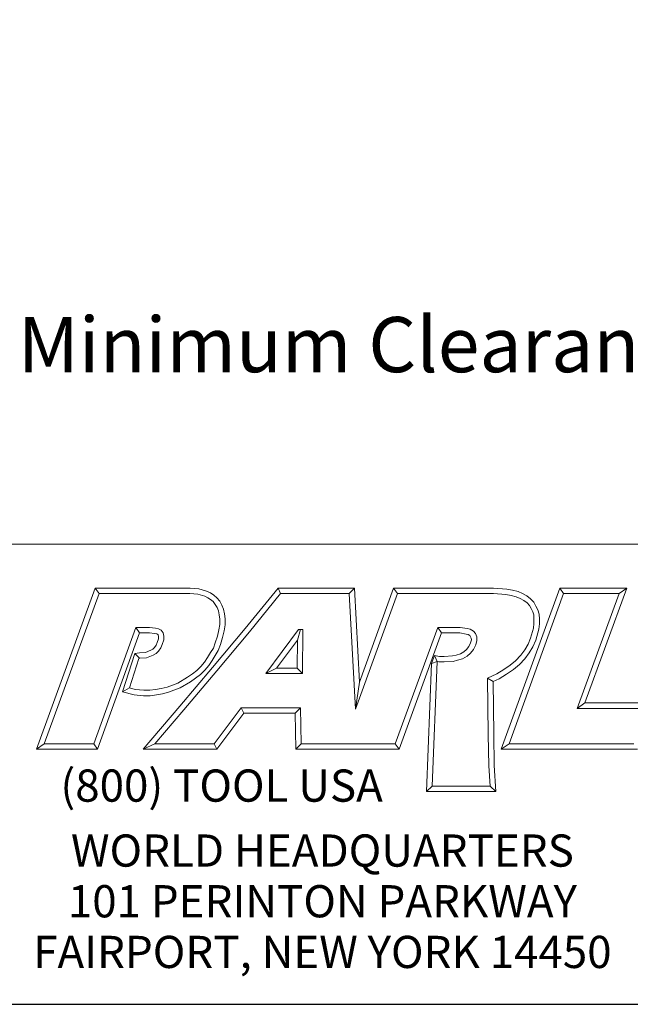
# Model space of a CAD drawing. Units: inches. Extents: x 0.5 to 21.5, y 0.5 to 16.5.
# Drawn here: x 17.1 to 19.7, y 0.5 to 4.8 of the extents above; entities that cross this region are included whole.
import ezdxf

# ---------------------------------------------------------------- set-up
doc = ezdxf.new("R2010")
doc.units = ezdxf.units.IN
doc.header["$LTSCALE"] = 2
doc.header["$MEASUREMENT"] = 0
doc.layers.get('0').update_dxf_attribs({"lineweight": 25})
doc.layers.add('D', color=7, linetype='Continuous', lineweight=18)
doc.layers.add('L', color=7, linetype='Continuous', lineweight=18)
doc.styles.add('DEFAULT-ANSI', font='arial.ttf')
doc.styles.add('FRAMEBTOOLHOLDER', font='arial.ttf')
doc.styles.add('Text Style52', font='arial.ttf')
doc.dimstyles.new('INCH', dxfattribs={"dimscale": 2, "dimtxt": 0.12, "dimasz": 0.098425, "dimexe": 0.125, "dimexo": 0.0625, "dimgap": 0.031496, "dimtad": 0, "dimtih": 1, "dimtoh": 1, "dimdec": 3, "dimrnd": 1e-08, "dimzin": 4, "dimdsep": 46, "dimtxsty": 'DEFAULT-ANSI', "dimcen": 0.09, "dimdle": 0.393701, "dimclrd": 7, "dimclre": 7, "dimclrt": 7, "dimadec": 0, "dimazin": 1, "dimtfac": 0.666667, "dimtdec": 3, "dimtofl": 0, "dimtmove": 0, "dimatfit": 3, "dimfxl": 1, "dimtolj": 1, "dimtzin": 4, "dimlwd": 25, "dimlwe": 25, "dimarcsym": 0})

# ---------------------------------------------------------------- blocks, each defined once
blk = doc.blocks.new('Borders A PLAIN')
at = {"layer": 'L', "color": 7, "linetype": 'Continuous', "lineweight": 25}
blk.add_line((0.2492, 0.2483), (10.7492, 0.2483), dxfattribs=at)
blk = doc.blocks.new('Title Blocks CUSTOMER')
at = {"layer": 'D'}
for p, q in [((13.5776, 1.25), (15.8676, 1.25)), ((13.6977, 0.8045), (13.8256, 1.1549)), ((13.7145, 0.8163), (13.8339, 1.1431)), ((13.8256, 1.1549), (14.0316, 1.1549)), ((13.8256, 1.1549), (13.8339, 1.1431)), ((13.8339, 1.1431), (14.031, 1.1431)), ((14.031, 1.1431), (14.0483, 1.1413)), ((14.0316, 1.1549), (14.0504, 1.153)), ((14.0483, 1.1413), (14.0635, 1.1372)), ((14.0504, 1.153), (14.0676, 1.1483)), ((14.0635, 1.1372), (14.0704, 1.1339)), ((14.0676, 1.1483), (14.0763, 1.1442)), ((14.0763, 1.1442), (14.0835, 1.1394)), ((14.0835, 1.1394), (14.09, 1.1335)), ((14.1515, 1.0671), (14.223, 1.1549)), ((14.1606, 1.0596), (14.2286, 1.1431)), ((14.223, 1.1549), (14.389, 1.1549)), ((14.223, 1.1549), (14.2286, 1.1431)), ((14.2286, 1.1431), (14.3779, 1.1431)), ((14.389, 1.1549), (14.3779, 1.1431)), ((14.3779, 1.1431), (14.3913, 0.8913)), ((14.389, 1.1549), (14.4, 0.9499)), ((14.3913, 0.8913), (14.4826, 1.1431)), ((14.4, 0.9499), (14.4743, 1.1549)), ((14.4743, 1.1549), (14.6914, 1.1549)), ((14.4743, 1.1549), (14.4826, 1.1431)), ((14.4826, 1.1431), (14.691, 1.1431)), ((14.691, 1.1431), (14.7185, 1.141)), ((14.6914, 1.1549), (14.72, 1.1527)), ((14.7083, 0.8045), (14.8353, 1.1549)), ((14.7185, 1.141), (14.7301, 1.1389)), ((14.72, 1.1527), (14.7327, 1.1504)), ((14.7251, 0.8163), (14.8436, 1.1431)), ((14.7301, 1.1389), (14.7409, 1.136)), ((14.7327, 1.1504), (14.7449, 1.1471)), ((14.7409, 1.136), (14.7494, 1.1322)), ((14.7449, 1.1471), (14.7546, 1.1428)), ((14.7546, 1.1428), (14.7639, 1.1378)), ((14.7639, 1.1378), (14.7721, 1.1313)), ((14.8353, 1.1549), (14.9812, 1.1549)), ((14.8353, 1.1549), (14.8436, 1.1431)), ((14.8436, 1.1431), (14.9643, 1.1431)), ((14.9643, 1.1431), (14.8731, 0.8933)), ((14.9812, 1.1549), (14.8899, 0.9051)), ((14.9812, 1.1549), (14.9643, 1.1431)), ((14.0704, 1.1339), (14.0763, 1.13)), ((14.0763, 1.13), (14.0816, 1.1253)), ((14.0816, 1.1253), (14.0866, 1.1194)), ((14.0866, 1.1194), (14.0905, 1.1128)), ((14.09, 1.1335), (14.0962, 1.1263)), ((14.0962, 1.1263), (14.1011, 1.1179)), ((14.1011, 1.1179), (14.1046, 1.109)), ((14.7494, 1.1322), (14.7574, 1.1279)), ((14.7574, 1.1279), (14.7642, 1.1225)), ((14.7642, 1.1225), (14.7693, 1.1171)), ((14.7693, 1.1171), (14.7733, 1.11)), ((14.7721, 1.1313), (14.7789, 1.1242)), ((14.7789, 1.1242), (14.7836, 1.1157)), ((14.7836, 1.1157), (14.788, 1.1077)), ((14.0905, 1.1128), (14.0932, 1.1056)), ((14.0932, 1.1056), (14.0952, 1.0967)), ((14.0952, 1.0967), (14.0961, 1.0871)), ((14.1046, 1.109), (14.1069, 1.0985)), ((14.1069, 1.0985), (14.1079, 1.0876)), ((14.7733, 1.11), (14.777, 1.1031)), ((14.777, 1.1031), (14.7791, 1.0963)), ((14.7791, 1.0963), (14.7794, 1.0872)), ((14.788, 1.1077), (14.7908, 1.0983)), ((14.7908, 1.0983), (14.7912, 1.0874)), ((14.0961, 1.0759), (14.0944, 1.0642)), ((14.0961, 1.0871), (14.0961, 1.0759)), ((14.1079, 1.0751), (14.1059, 1.0619)), ((14.1079, 1.0876), (14.1079, 1.0751)), ((14.7794, 1.0777), (14.7782, 1.0679)), ((14.7794, 1.0872), (14.7794, 1.0777)), ((14.7912, 1.077), (14.7898, 1.0656)), ((14.7912, 1.0874), (14.7912, 1.077)), ((13.9138, 1.0689), (13.8222, 0.8163)), ((13.922, 1.0571), (13.8305, 0.8045)), ((13.9437, 1.0689), (13.9138, 1.0689)), ((13.9138, 1.0689), (13.922, 1.0571)), ((13.9432, 1.0571), (13.922, 1.0571)), ((13.9547, 1.0563), (13.9432, 1.0571)), ((13.9565, 1.0679), (13.9437, 1.0689)), ((13.9591, 1.0553), (13.9547, 1.0563)), ((13.9633, 1.0664), (13.9565, 1.0679)), ((13.9613, 1.0541), (13.9591, 1.0553)), ((13.9622, 1.0529), (13.9613, 1.0541)), ((13.9628, 1.0494), (13.9622, 1.0529)), ((13.9628, 1.0441), (13.9628, 1.0494)), ((13.9692, 1.0632), (13.9633, 1.0664)), ((13.9733, 1.0576), (13.9692, 1.0632)), ((13.9746, 1.0505), (13.9733, 1.0576)), ((13.9746, 1.0421), (13.9746, 1.0505)), ((14.0808, 0.9821), (14.1515, 1.0671)), ((14.091, 1.0503), (14.0865, 1.0359)), ((14.0898, 0.9745), (14.1606, 1.0596)), ((14.0944, 1.0642), (14.091, 1.0503)), ((14.1059, 1.0619), (14.1024, 1.0471)), ((14.2671, 1.0646), (14.1964, 0.969)), ((14.2649, 1.0418), (14.272, 1.0646)), ((14.2769, 1.0646), (14.2671, 1.0646)), ((14.2759, 0.969), (14.2769, 1.0646)), ((14.57, 1.0689), (14.4778, 0.8163)), ((14.5782, 1.0571), (14.486, 0.8045)), ((14.6187, 1.0689), (14.57, 1.0689)), ((14.5782, 1.0571), (14.57, 1.0689)), ((14.6179, 1.0571), (14.5782, 1.0571)), ((14.6319, 1.0548), (14.6179, 1.0571)), ((14.634, 1.067), (14.6187, 1.0689)), ((14.6363, 1.0537), (14.6319, 1.0548)), ((14.6408, 1.0655), (14.634, 1.067)), ((14.6398, 1.0514), (14.6363, 1.0537)), ((14.6416, 1.0491), (14.6398, 1.0514)), ((14.6477, 1.0614), (14.6408, 1.0655)), ((14.6428, 1.0456), (14.6416, 1.0491)), ((14.6521, 1.0561), (14.6477, 1.0614)), ((14.6551, 1.0489), (14.6521, 1.0561)), ((14.6551, 1.0408), (14.6551, 1.0489)), ((14.7782, 1.0679), (14.7719, 1.0456)), ((14.7898, 1.0656), (14.7831, 1.0418)), ((13.9542, 1.0254), (13.9579, 1.0307)), ((13.9579, 1.0307), (13.96, 1.0361)), ((13.96, 1.0361), (13.9628, 1.0441)), ((13.9683, 1.025), (13.9711, 1.032)), ((13.9711, 1.032), (13.9746, 1.0421)), ((14.0865, 1.0359), (14.0823, 1.0241)), ((14.0976, 1.0322), (14.093, 1.0191)), ((14.1024, 1.0471), (14.0976, 1.0322)), ((14.2649, 1.0418), (14.2197, 0.9808)), ((14.2642, 0.9808), (14.2649, 1.0418)), ((14.6327, 1.0213), (14.6379, 1.0275)), ((14.6379, 1.0275), (14.6414, 1.0354)), ((14.6414, 1.0354), (14.6433, 1.0423)), ((14.6433, 1.0423), (14.6428, 1.0456)), ((14.648, 1.0213), (14.6526, 1.0315)), ((14.6526, 1.0315), (14.6551, 1.0408)), ((14.7666, 1.0327), (14.7592, 1.0205)), ((14.7719, 1.0456), (14.7666, 1.0327)), ((14.7772, 1.0273), (14.769, 1.014)), ((14.7831, 1.0418), (14.7772, 1.0273)), ((13.8848, 0.9293), (13.9115, 1.0126)), ((13.9115, 1.0126), (13.9217, 1.0141)), ((13.9115, 1.0126), (13.9217, 1.0022)), ((13.9217, 1.0141), (13.9346, 1.0147)), ((13.9346, 1.0147), (13.9465, 1.0198)), ((13.9373, 1.003), (13.9516, 1.0091)), ((13.9465, 1.0198), (13.9508, 1.022)), ((13.9508, 1.022), (13.9542, 1.0254)), ((13.9516, 1.0091), (13.9579, 1.0124)), ((13.9579, 1.0124), (13.9633, 1.0178)), ((13.9633, 1.0178), (13.9683, 1.025)), ((14.0764, 1.0144), (14.0697, 1.0036)), ((14.0823, 1.0241), (14.0764, 1.0144)), ((14.0865, 1.0082), (14.0795, 0.9972)), ((14.093, 1.0191), (14.0865, 1.0082)), ((14.5632, 1.0083), (14.5568, 0.9908)), ((14.5632, 1.0083), (14.5688, 0.9952)), ((14.5632, 1.0083), (14.5737, 1.0063)), ((14.5737, 1.0063), (14.5839, 1.0063)), ((14.5839, 1.0063), (14.6022, 1.0072)), ((14.6022, 1.0072), (14.6102, 1.0092)), ((14.6102, 1.0092), (14.6195, 1.0121)), ((14.6195, 1.0121), (14.6271, 1.0162)), ((14.624, 1.0012), (14.6339, 1.0065)), ((14.6271, 1.0162), (14.6327, 1.0213)), ((14.6339, 1.0065), (14.6413, 1.0132)), ((14.6413, 1.0132), (14.648, 1.0213)), ((14.7505, 1.0086), (14.7395, 0.9969)), ((14.7592, 1.0205), (14.7505, 1.0086)), ((14.769, 1.014), (14.7596, 1.001)), ((13.8999, 0.9376), (13.9205, 1.002)), ((13.9205, 1.002), (13.9228, 1.0023)), ((13.9228, 1.0023), (13.9373, 1.003)), ((14.0631, 0.9937), (14.055, 0.9845)), ((14.0697, 1.0036), (14.0631, 0.9937)), ((14.0724, 0.9866), (14.0636, 0.9765)), ((14.0795, 0.9972), (14.0724, 0.9866)), ((14.5458, 0.7123), (14.5568, 0.9908)), ((14.5688, 0.9952), (14.5568, 0.9908)), ((14.5581, 0.7241), (14.5688, 0.9952)), ((14.5688, 0.9952), (14.5726, 0.9945)), ((14.5726, 0.9945), (14.5842, 0.9945)), ((14.5842, 0.9945), (14.6039, 0.9955)), ((14.6039, 0.9955), (14.6134, 0.9979)), ((14.6134, 0.9979), (14.624, 1.0012)), ((14.7278, 0.9871), (14.7136, 0.9774)), ((14.7395, 0.9969), (14.7278, 0.9871)), ((14.7476, 0.9883), (14.735, 0.9777)), ((14.7596, 1.001), (14.7476, 0.9883)), ((14.0092, 0.898), (14.0808, 0.9821)), ((14.0182, 0.8904), (14.0898, 0.9745)), ((14.0369, 0.9687), (14.0262, 0.9611)), ((14.0464, 0.9759), (14.0369, 0.9687)), ((14.0542, 0.967), (14.0438, 0.9592)), ((14.055, 0.9845), (14.0464, 0.9759)), ((14.0636, 0.9765), (14.0542, 0.967)), ((14.2197, 0.9808), (14.1964, 0.969)), ((14.1964, 0.969), (14.2759, 0.969)), ((14.2197, 0.9808), (14.2642, 0.9808)), ((14.2642, 0.9808), (14.2759, 0.969)), ((14.6984, 0.9683), (14.6784, 0.959)), ((14.7136, 0.9774), (14.6984, 0.9683)), ((14.7199, 0.9674), (14.7039, 0.9578)), ((14.735, 0.9777), (14.7199, 0.9674)), ((14.0051, 0.9484), (13.9816, 0.9397)), ((14.0262, 0.9611), (14.0051, 0.9484)), ((14.0327, 0.9513), (14.0102, 0.9378)), ((14.0438, 0.9592), (14.0327, 0.9513)), ((14.4, 0.9499), (14.3913, 0.8913)), ((14.6784, 0.959), (14.68, 0.8368)), ((14.6903, 0.9515), (14.6784, 0.959)), ((14.7039, 0.9578), (14.6903, 0.9515)), ((14.6903, 0.9515), (14.6918, 0.837)), ((13.8848, 0.9293), (13.8999, 0.9376)), ((13.91, 0.923), (13.8848, 0.9293)), ((13.9121, 0.9346), (13.8999, 0.9376)), ((13.9307, 0.9207), (13.91, 0.923)), ((13.9313, 0.9325), (13.9121, 0.9346)), ((13.9448, 0.9207), (13.9307, 0.9207)), ((13.944, 0.9325), (13.9313, 0.9325)), ((13.9565, 0.9343), (13.944, 0.9325)), ((13.9585, 0.9226), (13.9448, 0.9207)), ((13.969, 0.9367), (13.9565, 0.9343)), ((13.9715, 0.9252), (13.9585, 0.9226)), ((13.9816, 0.9397), (13.969, 0.9367)), ((13.985, 0.9284), (13.9715, 0.9252)), ((14.0102, 0.9378), (13.985, 0.9284)), ((14.8899, 0.9051), (14.8731, 0.8933)), ((14.8899, 0.9051), (15.0406, 0.9051)), ((13.9296, 0.8045), (14.0092, 0.898)), ((13.9551, 0.8163), (14.0182, 0.8904)), ((14.1425, 0.8945), (14.0839, 0.8163)), ((14.1484, 0.8827), (14.0898, 0.8045)), ((14.2715, 0.8945), (14.1425, 0.8945)), ((14.1425, 0.8945), (14.1484, 0.8827)), ((14.2599, 0.8827), (14.1484, 0.8827)), ((14.2599, 0.8827), (14.2715, 0.8945)), ((14.2615, 0.8045), (14.2599, 0.8827)), ((14.273, 0.8163), (14.2715, 0.8945)), ((14.8731, 0.8933), (15.0239, 0.8933)), ((14.68, 0.8368), (14.6813, 0.7687)), ((14.6918, 0.837), (14.6931, 0.7692)), ((13.7145, 0.8163), (13.6977, 0.8045)), ((13.8222, 0.8163), (13.7145, 0.8163)), ((13.8305, 0.8045), (13.8222, 0.8163)), ((13.9551, 0.8163), (13.9296, 0.8045)), ((14.0839, 0.8163), (13.9551, 0.8163)), ((14.0839, 0.8163), (14.0898, 0.8045)), ((14.273, 0.8163), (14.2615, 0.8045)), ((14.4056, 0.8163), (14.273, 0.8163)), ((14.4778, 0.8163), (14.3557, 0.8163)), ((14.4778, 0.8163), (14.486, 0.8045)), ((14.7251, 0.8163), (14.7083, 0.8045)), ((14.9963, 0.8163), (14.7251, 0.8163)), ((13.8305, 0.8045), (13.6977, 0.8045)), ((14.0898, 0.8045), (13.9296, 0.8045)), ((14.4056, 0.8045), (14.2615, 0.8045)), ((14.486, 0.8045), (14.3557, 0.8045)), ((15.0046, 0.8045), (14.7083, 0.8045)), ((14.6813, 0.7687), (14.684, 0.7241)), ((14.6931, 0.7692), (14.6965, 0.7123)), ((14.5581, 0.7241), (14.5458, 0.7123)), ((14.6965, 0.7123), (14.5458, 0.7123)), ((14.684, 0.7241), (14.5581, 0.7241)), ((14.6965, 0.7123), (14.684, 0.7241)), ((8.3076, 0.25), (15.8676, 0.25))]:
    blk.add_line(p, q, dxfattribs=at)
at = {"layer": 'D', "color": 7, "insert": (13.7498, 0.7604), "char_height": 0.07, "attachment_point": 1, "style": 'FRAMEBTOOLHOLDER'}
blk.add_mtext('\\fArial|b0|i0;\\H0.0700;(800) TOOL USA', dxfattribs=at)
at = {"layer": 'D', "color": 7, "insert": (14.3194, 0.6192), "char_height": 0.07, "attachment_point": 2, "line_spacing_factor": 0.944221, "style": 'FRAMEBTOOLHOLDER'}
blk.add_mtext('\\fArial|b0|i0;\\H0.0700;WORLD HEADQUARTERS\\P101 PERINTON PARKWAY\\PFAIRPORT, NEW YORK 14450', dxfattribs=at)
at = {"layer": 'D', "color": 7, "style": 'Text Style52'}
blk.add_attdef('PART_NUMBER_001', (10.6359, 0.3759), '', height=0.24, dxfattribs=at)
blk = doc.blocks.new('*D45')
at = {"layer": 'D', "color": 7, "linetype": 'Continuous', "lineweight": 25, "transparency": 16777216}
for p, q in [((18.1756, 7.2793), (18.1756, 7.6393)), ((17.9956, 7.4593), (18.3556, 7.4593)), ((21.35, 3.42), (19.8908, 5.2768)), ((20.9822, 3.42), (21.35, 3.42))]:
    blk.add_line(p, q, dxfattribs=at)
at = {"layer": 'D', "color": 7, "linetype": 'Continuous', "transparency": 16777216}
blk.add_solid([(19.9166, 5.2971), (19.865, 5.2565), (19.7691, 5.4316)], dxfattribs=at)
at = {"layer": 'Defpoints', "color": 0, "linetype": 'Continuous', "transparency": 16777216}
for p in [(16.582, 9.4871), (19.7691, 5.4316)]:
    blk.add_point(p, dxfattribs=at)
at = {"layer": 'D', "color": 7, "linetype": 'Continuous', "lineweight": 25, "transparency": 16777216, "insert": (15.7035, 3.4846), "char_height": 0.24, "attachment_point": 1, "style": 'DEFAULT-ANSI'}
blk.add_mtext('\\A1;\\fArial|b0|i0;∅5.158" Minimum Clearance Circle\\P', dxfattribs=at)

msp = doc.modelspace()

# ---------------------------------------------------------------- block references
at = {"xscale": 2, "yscale": 2, "zscale": 2}
for name, p in [('Borders A PLAIN', (0, 0)), ('Title Blocks CUSTOMER', (-10.2368, -0.0034))]:
    msp.add_blockref(name, p, dxfattribs=at)

# ---------------------------------------------------------------- dimensions: what is measured, and where the dimension line sits
at = {"layer": 'D', "color": 7, "linetype": 'Continuous', "lineweight": 25}
dim = msp.add_diameter_dim_2p(p1=(16.582, 9.4871), p2=(19.7691, 5.4316), text='\\fArial|b0|i0;<>" Minimum Clearance Circle\\P', dimstyle='INCH', override={"dimgap": 0.031496, "dimdec": 3, "dimlfac": 1, "dimtol": 0, "dimlim": 0, "dimtp": 0, "dimtm": 0, "dimtdec": 3, "dimtvp": -0.25}, dxfattribs=at)
dim.commit()
dim.dimension.update_dxf_attribs({"geometry": '*D45', "text_midpoint": (18.3114, 3.42), "dimtype": 163})

doc.saveas('drawing.dxf')
